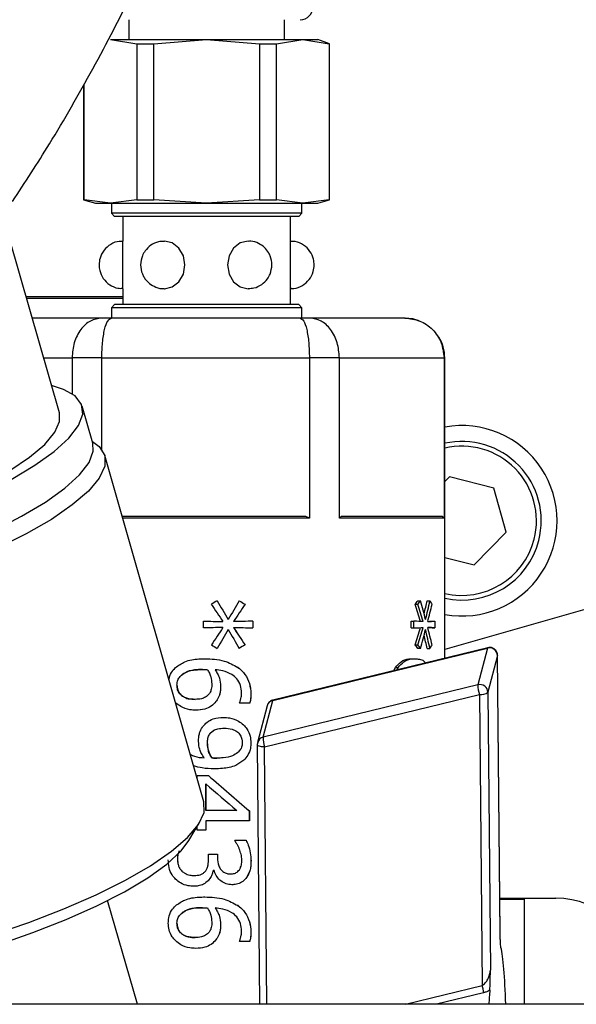
# Model space of a CAD drawing. Units: millimetres. Extents: x 20 to 410, y 10 to 287.
# Drawn here: x 218 to 220, y 241 to 244 of the extents above; entities that cross this region are included whole.
import ezdxf

# ---------------------------------------------------------------- set-up
doc = ezdxf.new("R2010")
doc.units = ezdxf.units.MM

msp = doc.modelspace()

# ---------------------------------------------------------------- linework, layer by layer
at = {"color": 7, "linetype": 'Continuous', "lineweight": 25}
for p, q in [((218.401009, 244.365596), (218.401009, 244.303096)), ((218.891009, 244.303096), (218.891009, 244.365596)), ((218.3429, 244.303096), (218.426051, 244.289447)), ((218.3429, 244.303096), (218.646009, 244.303096)), ((218.426051, 244.289447), (218.479707, 244.289447)), ((218.426051, 244.289447), (218.426051, 243.798144)), ((218.479707, 244.289447), (218.646009, 244.303096)), ((218.479707, 243.798144), (218.479707, 244.289447)), ((218.646009, 244.303096), (218.812311, 244.289447)), ((218.646009, 244.303096), (218.949118, 244.303096)), ((218.812311, 244.289447), (218.812311, 243.798144)), ((218.812311, 244.289447), (218.865967, 244.289447)), ((218.865967, 244.289447), (218.949118, 244.303096)), ((218.865967, 243.798144), (218.865967, 244.289447)), ((218.949118, 244.303096), (219.032269, 244.289447)), ((218.949118, 244.303096), (218.996009, 244.303096)), ((219.033509, 244.289447), (218.996009, 244.303096)), ((219.032269, 244.289447), (219.032269, 243.798144)), ((219.032269, 244.289447), (219.033509, 244.289447)), ((219.033509, 243.798144), (219.033509, 244.289447)), ((218.258509, 244.160747), (218.258509, 243.798144)), ((218.259749, 243.798144), (218.259749, 244.162895)), ((218.258509, 243.798144), (218.296009, 243.788096)), ((218.258509, 243.798144), (218.259749, 243.798144)), ((218.3429, 243.788096), (218.259749, 243.798144)), ((218.296009, 243.788096), (218.3429, 243.788096)), ((218.426051, 243.798144), (218.3429, 243.788096)), ((218.3429, 243.788096), (218.646009, 243.788096)), ((218.346009, 243.788096), (218.346009, 243.755596)), ((218.426051, 243.798144), (218.479707, 243.798144)), ((218.646009, 243.788096), (218.479707, 243.798144)), ((218.812311, 243.798144), (218.646009, 243.788096)), ((218.646009, 243.788096), (218.949118, 243.788096)), ((218.812311, 243.798144), (218.865967, 243.798144)), ((218.949118, 243.788096), (218.865967, 243.798144)), ((218.946009, 243.755596), (218.946009, 243.788096)), ((219.032269, 243.798144), (218.949118, 243.788096)), ((218.949118, 243.788096), (218.996009, 243.788096)), ((218.996009, 243.788096), (219.033509, 243.798144)), ((219.032269, 243.798144), (219.033509, 243.798144)), ((218.346009, 243.755596), (218.356009, 243.745596)), ((218.946009, 243.755596), (218.346009, 243.755596)), ((218.936009, 243.745596), (218.946009, 243.755596)), ((218.936009, 243.745596), (218.356009, 243.745596)), ((218.382259, 243.745596), (218.382259, 243.668086)), ((218.909759, 243.668086), (218.909759, 243.745596)), ((218.182157, 243.127219), (218.026024, 243.67172)), ((218.909759, 243.468096), (218.909759, 243.666767)), ((218.382259, 243.518106), (218.382259, 243.468096)), ((218.077075, 243.493685), (218.382259, 243.493685)), ((218.078508, 243.488685), (218.382259, 243.488685)), ((218.356009, 243.468096), (218.346009, 243.458096)), ((218.346009, 243.458096), (218.346009, 243.425596)), ((218.946009, 243.458096), (218.346009, 243.458096)), ((218.394178, 243.468096), (218.356009, 243.468096)), ((218.936009, 243.468096), (218.394178, 243.468096)), ((218.946009, 243.458096), (218.936009, 243.468096)), ((218.946009, 243.425596), (218.946009, 243.458096)), ((218.315611, 243.425596), (218.096599, 243.425596)), ((218.346552, 243.425596), (218.315611, 243.425596)), ((218.940262, 243.425596), (218.346552, 243.425596)), ((218.971373, 243.425596), (218.940262, 243.425596)), ((219.27066, 243.425596), (218.971373, 243.425596)), ((218.221969, 243.300596), (218.221969, 243.187415)), ((218.315902, 243.300596), (218.221969, 243.300596)), ((218.315902, 243.010659), (218.315902, 243.300596)), ((218.315902, 243.300596), (218.969729, 243.300596)), ((218.969729, 243.300596), (218.969729, 242.795596)), ((219.064177, 243.300596), (218.969729, 243.300596)), ((219.064177, 242.795596), (219.064177, 243.300596)), ((219.064177, 243.300596), (219.393769, 243.300596)), ((219.393769, 243.300596), (219.393769, 242.795596)), ((219.396009, 242.354063), (219.396009, 243.300596)), ((218.287532, 243.031829), (218.254252, 243.147892)), ((218.637714, 241.901298), (218.324876, 242.992294)), ((219.411065, 242.925926), (219.396009, 242.910511)), ((219.550915, 242.890215), (219.411065, 242.925926)), ((219.589913, 242.751245), (219.550915, 242.890215)), ((218.95809, 242.800596), (218.379845, 242.800596)), ((218.969729, 242.795596), (218.381278, 242.795596)), ((218.969729, 242.795596), (218.95809, 242.800596)), ((219.070044, 242.800596), (219.064177, 242.795596)), ((219.393769, 242.795596), (219.064177, 242.795596)), ((219.387902, 242.800596), (219.070044, 242.800596)), ((219.393769, 242.795596), (219.387902, 242.800596)), ((220.634846, 242.736576), (219.396009, 242.381345)), ((219.489061, 242.647987), (219.589913, 242.751245)), ((219.396009, 242.671749), (219.489061, 242.647987)), ((218.679223, 242.535259), (218.679175, 242.535259)), ((218.748743, 242.535259), (218.748695, 242.535259)), ((218.767192, 242.524116), (218.767144, 242.524116)), ((219.302789, 242.524116), (219.311428, 242.524116)), ((219.311498, 242.535259), (219.320144, 242.535259)), ((219.340773, 242.535259), (219.349496, 242.535259)), ((218.636222, 242.449562), (218.636222, 242.470632)), ((218.636269, 242.470632), (218.636222, 242.470632)), ((218.636269, 242.449562), (218.636222, 242.449562)), ((218.791679, 242.470632), (218.791679, 242.449562)), ((218.791727, 242.470632), (218.791679, 242.470632)), ((218.791727, 242.449562), (218.791679, 242.449562)), ((218.791727, 242.470632), (218.791727, 242.449562)), ((219.290603, 242.449562), (219.290603, 242.470632)), ((219.290603, 242.470632), (219.29924, 242.470632)), ((219.290603, 242.449562), (219.29924, 242.449562)), ((219.29924, 242.449562), (219.29924, 242.470632)), ((219.35601, 242.470632), (219.36482, 242.470632)), ((219.35601, 242.449562), (219.36482, 242.449562)), ((219.36482, 242.470632), (219.36482, 242.449562)), ((218.679378, 242.384935), (218.679425, 242.384935)), ((218.74854, 242.384935), (218.748492, 242.384935)), ((218.76699, 242.395875), (218.766942, 242.395875)), ((218.854259, 242.220972), (219.530844, 242.386051)), ((219.531577, 242.38714), (218.854993, 242.22206)), ((219.302887, 242.395875), (219.311526, 242.395875)), ((219.320238, 242.384935), (219.311591, 242.384935)), ((219.340695, 242.384935), (219.349418, 242.384935)), ((219.530844, 242.386051), (219.500576, 242.270179)), ((219.562431, 242.362509), (219.532163, 242.246637)), ((219.562502, 242.363077), (219.562431, 242.362509)), ((219.570314, 241.486709), (219.562431, 242.362509)), ((219.570405, 241.485104), (219.562502, 242.363077)), ((218.640321, 242.352317), (218.640274, 242.352317)), ((218.744891, 242.324967), (218.744843, 242.324967)), ((219.236023, 242.315028), (219.240934, 242.324765)), ((219.240934, 242.324765), (219.249639, 242.324765)), ((219.24596, 242.317452), (219.249639, 242.324765)), ((219.292665, 242.352317), (219.301302, 242.352317)), ((218.566799, 242.300656), (218.566751, 242.300656)), ((218.632825, 242.318484), (218.632778, 242.318484)), ((218.552625, 242.269457), (218.552577, 242.269457)), ((218.690166, 242.26581), (218.690118, 242.26581)), ((219.500576, 242.270179), (218.823991, 242.105099)), ((218.785238, 242.240283), (218.78519, 242.240283)), ((218.828759, 242.074658), (219.505343, 242.239738)), ((219.505343, 242.239738), (219.5136, 241.322435)), ((219.532163, 242.246637), (219.540046, 241.370836)), ((218.675373, 242.21739), (218.675325, 242.21739)), ((218.749506, 242.213339), (218.749506, 242.21192)), ((218.781743, 242.21192), (218.749506, 242.21192)), ((218.781791, 242.21192), (218.781743, 242.21192)), ((218.83673, 242.204091), (218.806462, 242.088218)), ((218.823991, 242.105099), (218.854259, 242.220972)), ((218.611509, 242.190243), (218.611556, 242.190243)), ((218.699285, 242.167552), (218.699238, 242.167552)), ((218.762124, 242.144052), (218.762076, 242.144052)), ((218.657137, 242.116499), (218.657089, 242.116499)), ((218.669118, 242.126598), (218.657137, 242.116499)), ((218.648425, 242.084692), (218.648377, 242.084692)), ((218.785644, 242.088136), (218.785596, 242.088136)), ((218.805652, 242.081675), (218.805723, 242.082243)), ((218.805652, 242.081675), (218.813014, 241.263685)), ((218.662202, 242.039919), (218.662155, 242.039919)), ((218.763137, 242.032625), (218.763089, 242.032625)), ((218.61637, 241.975734), (218.61637, 241.984611)), ((218.61637, 241.984611), (218.651619, 241.984611)), ((218.651666, 241.984611), (218.651619, 241.984611)), ((218.67051, 242.005478), (218.670462, 242.005478)), ((218.643313, 241.874198), (218.643313, 241.958274)), ((218.64336, 241.958274), (218.64336, 241.874198)), ((218.740992, 241.874198), (218.643313, 241.874198)), ((218.780526, 241.872779), (218.780526, 241.841985)), ((218.780575, 241.872779), (218.780526, 241.872779)), ((218.780575, 241.872779), (218.780575, 241.841985)), ((218.590136, 241.779696), (218.624085, 241.836066)), ((218.780526, 241.841985), (218.643313, 241.841985)), ((218.643313, 241.841985), (218.643313, 241.812204)), ((218.64336, 241.841985), (218.64336, 241.812204)), ((218.780575, 241.841985), (218.780526, 241.841985)), ((218.61637, 241.812204), (218.61637, 241.823257)), ((218.643313, 241.812204), (218.61637, 241.812204)), ((218.64336, 241.812204), (218.643313, 241.812204)), ((218.73491, 241.780599), (218.73491, 241.778574)), ((218.73491, 241.780599), (218.770388, 241.780599)), ((218.770436, 241.780599), (218.770388, 241.780599)), ((218.652227, 241.722253), (218.652227, 241.736434)), ((218.652227, 241.736434), (218.679986, 241.736434)), ((218.679986, 241.736434), (218.679986, 241.725292)), ((218.680033, 241.736434), (218.679986, 241.736434)), ((218.680033, 241.736434), (218.680033, 241.725292)), ((218.554245, 241.72124), (218.554197, 241.72124)), ((218.680033, 241.725292), (218.679986, 241.725292)), ((218.785847, 241.715364), (218.785799, 241.715364)), ((218.568216, 241.683355), (218.568169, 241.683355)), ((218.667018, 241.686596), (218.669449, 241.686596)), ((218.650856, 241.652966), (218.650809, 241.652966)), ((218.725431, 241.640405), (218.725383, 241.640405)), ((218.771653, 241.66269), (218.771605, 241.66269)), ((218.60467, 241.635543), (218.604622, 241.635543)), ((218.42794, 241.263685), (218.334297, 241.590256)), ((218.640321, 241.601912), (218.640274, 241.601912)), ((219.569385, 241.598396), (219.746009, 241.598396)), ((219.569418, 241.594736), (219.646009, 241.594736)), ((219.646009, 241.594736), (219.646009, 241.263685)), ((218.566799, 241.550251), (218.566751, 241.550251)), ((218.632825, 241.568079), (218.632778, 241.568079)), ((218.744891, 241.574562), (218.744843, 241.574562)), ((218.552625, 241.519052), (218.552577, 241.519052)), ((218.690166, 241.515405), (218.690118, 241.515405)), ((218.785238, 241.489878), (218.78519, 241.489878)), ((218.675373, 241.466985), (218.675325, 241.466985)), ((218.749506, 241.462933), (218.749506, 241.461515)), ((218.781743, 241.461515), (218.749506, 241.461515)), ((218.781743, 241.461515), (218.781791, 241.461515)), ((218.611556, 241.439838), (218.611509, 241.439838)), ((239.496009, 241.263685), (213.367534, 241.263685))]:
    msp.add_line(p, q, dxfattribs=at)
at = {"color": 8, "linetype": 'Continuous', "lineweight": 25}
for p, q in [((218.132442, 243.300596), (218.221969, 243.300596)), ((219.396009, 243.300596), (219.393769, 243.300596)), ((218.836058, 241.263685), (218.828759, 242.074658)), ((219.27281, 241.263685), (219.5136, 241.322435)), ((219.518297, 241.299927), (219.369757, 241.263685))]:
    msp.add_line(p, q, dxfattribs=at)
at = {"color": 7, "linetype": 'Continuous', "lineweight": 25, "flags": 128}
for points in [[(218.382263, 243.518096), (218.382262, 243.518096), (218.382126, 243.523805), (218.382011, 243.540063), (218.381934, 243.564395), (218.381907, 243.593096), (218.381934, 243.621797), (218.382011, 243.646129), (218.382126, 243.662387), (218.382261, 243.668096)], [(218.512588, 243.518098), (218.513055, 243.518096), (218.537843, 243.523805), (218.558857, 243.540063), (218.572898, 243.564395), (218.577829, 243.593096), (218.572898, 243.621797), (218.558857, 243.646129), (218.537843, 243.662387), (218.51312, 243.668096)], [(218.777038, 243.668095), (218.776802, 243.668096), (218.751878, 243.662387), (218.730749, 243.646129), (218.716631, 243.621797), (218.711673, 243.593096), (218.716631, 243.564395), (218.730749, 243.540063), (218.751878, 243.523805), (218.776802, 243.518096), (218.776802, 243.518096)], [(218.909756, 243.668096), (218.909756, 243.668096), (218.90962, 243.662387), (218.909505, 243.646129), (218.909428, 243.621797), (218.909401, 243.593096)], [(219.315816, 243.417289), (219.295395, 243.423194), (219.271009, 243.425596)], [(216.706921, 242.649641), (216.751628, 242.631691), (216.811458, 242.619895), (216.885137, 242.614506), (216.971094, 242.615639), (217.067497, 242.623269), (217.172291, 242.637234), (217.283243, 242.657236), (217.397988, 242.682849), (217.51408, 242.713527), (217.629046, 242.748616), (217.740434, 242.787368), (217.845872, 242.828957), (217.943111, 242.872498), (218.030079, 242.917061), (218.104922, 242.961697), (218.166047, 243.005455), (218.212148, 243.047402), (218.242245, 243.086645), (218.255696, 243.122346), (218.252213, 243.153745), (218.231872, 243.180172), (218.195105, 243.201065), (218.157638, 243.212728)], [(216.775493, 242.674264), (216.818478, 242.65729), (216.876528, 242.646485), (216.948283, 242.642103), (217.03206, 242.644245), (217.125897, 242.652863), (217.227592, 242.667754), (217.334764, 242.688569), (217.444899, 242.714819), (217.555417, 242.745891), (217.663726, 242.781055), (217.767289, 242.819487), (217.863678, 242.860287), (217.950633, 242.902498), (218.026116, 242.94513), (218.088359, 242.987185), (218.135901, 243.027677), (218.16763, 243.065657), (218.182801, 243.100234), (218.182157, 243.127219)], [(218.286246, 243.036315), (218.307302, 243.020625), (218.324863, 242.992339), (218.32501, 242.959058), (218.30774, 242.921492), (218.273421, 242.880442), (218.222784, 242.836781), (218.156908, 242.791442), (218.077198, 242.745391), (217.985352, 242.699607), (217.883328, 242.655069), (217.7733, 242.612724), (217.657614, 242.573476), (217.538735, 242.538161), (217.419196, 242.507531), (217.301546, 242.482239), (217.188292, 242.462825), (217.081848, 242.449702)], [(216.740202, 242.533578), (216.784909, 242.515627), (216.844739, 242.503832), (216.918418, 242.498443), (217.004375, 242.499576), (217.100777, 242.507206), (217.205571, 242.521171), (217.316523, 242.541173), (217.431268, 242.566786), (217.547361, 242.597463), (217.662326, 242.632552), (217.773715, 242.671304), (217.879152, 242.712894), (217.976391, 242.756434), (218.063359, 242.800997), (218.138203, 242.845634), (218.199327, 242.889392), (218.245429, 242.931339), (218.275526, 242.970581), (218.288976, 243.006282), (218.287532, 243.031829)], [(217.394687, 241.358706), (217.501131, 241.371829), (217.614385, 241.391243), (217.732034, 241.416535), (217.851573, 241.447164), (217.970452, 241.48248), (218.086138, 241.521728), (218.196166, 241.564073), (218.29819, 241.608611), (218.390036, 241.654394), (218.469746, 241.700446), (218.535622, 241.745785), (218.586259, 241.789445), (218.620579, 241.830496), (218.637849, 241.868062), (218.637714, 241.901298)], [(217.108357, 241.354803), (217.131645, 241.345014), (217.186948, 241.331561), (217.256705, 241.324564), (217.339356, 241.324179), (217.433055, 241.330416), (217.53571, 241.343135), (217.645027, 241.362051), (217.758565, 241.386742), (217.873786, 241.416657), (217.988118, 241.451127), (218.099006, 241.489383), (218.203973, 241.530569), (218.300675, 241.573766), (218.386951, 241.618009), (218.460873, 241.662309), (218.520792, 241.705677), (218.565367, 241.747144), (218.590136, 241.779696)]]:
    msp.add_lwpolyline(points, dxfattribs=at)
at = {"color": 8, "linetype": 'Continuous', "lineweight": 25, "flags": 128}
for points in [[(219.530844, 242.386051), (219.531341, 242.387019), (219.531578, 242.38714)], [(218.854993, 242.22206), (218.854756, 242.221939), (218.854259, 242.220972)], [(218.828759, 242.074658), (218.823932, 242.074864), (218.819364, 242.07534), (218.815229, 242.076069), (218.811687, 242.077022), (218.808873, 242.078162), (218.806897, 242.079445), (218.805833, 242.080823), (218.805652, 242.081675)]]:
    msp.add_lwpolyline(points, dxfattribs=at)
at = {"color": 7, "linetype": 'Continuous', "lineweight": 25}
for centre, radius, start, end in [((218.941009, 244.405596), 0.04, 270, 0), ((222.890034, 243.574379), 3.980677, 179.730593, 180.810128), ((219.271009, 243.300596), 0.125, 0, 31.486567), ((219.450063, 242.786957), 0.3, 259.619808, 100.380192), ((219.450063, 242.786957), 0.25, 345.675319, 102.486813), ((219.450063, 242.786957), 0.25, 257.513187, 345.675319), ((219.537144, 242.361544), 0.025305, 2.187537, 104.417739), ((219.590188, 242.268621), 0.089626, 179.003886, 198.799728), ((219.506876, 242.245671), 0.025305, 2.187537, 104.417739), ((219.511161, 242.272699), 0.033471, 259.990398, 308.86233), ((218.859632, 242.197852), 0.023736, 103.082432, 164.759855), ((218.913604, 242.103541), 0.089626, 179.003886, 198.799728), ((219.746009, 241.348396), 0.25, 0, 90)]:
    msp.add_arc(centre, radius, start, end, dxfattribs=at)
at = {"color": 8, "linetype": 'Continuous', "lineweight": 25}
for centre, radius, start, end in [((219.450063, 242.786957), 0.235, 345.675319, 103.298006), ((219.450063, 242.786957), 0.235, 256.701994, 345.675319), ((218.829363, 242.081979), 0.023736, 103.082242, 164.784162)]:
    msp.add_arc(centre, radius, start, end, dxfattribs=at)
at = {"color": 7, "linetype": 'Continuous', "lineweight": 25}
for centre, major_axis, ratio, start_param, end_param in [((218.646009, 242.513043), (0.759999, 0.459338), 0.00209428, 1.52587656, 1.55015097), ((218.646009, 242.551347), (-0.759996, 1.129502), 0.00219117, 1.59343242, 1.64174254), ((218.646009, 242.597876), (-0.759995, 1.29465), 0.00206541, 1.61796873, 1.66393984), ((218.646009, 242.597876), (-0.749995, 1.277615), 0.00206541, 1.61861438, 1.66520174), ((218.646009, 242.353209), (0.759995, 1.302221), 0.00205952, 1.43173938, 1.47764233), ((218.646009, 242.338124), (0.759996, 1.1337), 0.0021881, 1.40746082, 1.45619454), ((218.646009, 242.338124), (0.749996, 1.118783), 0.0021881, 1.40524293, 1.45463983), ((218.646009, 242.599475), (0.759999, -0.459338), 0.00209428, 4.8491828, 4.87372624), ((218.646009, 242.599475), (0.749999, -0.453294), 0.00209428, 4.85106553, 4.87594412), ((218.646009, 242.513043), (0.737211, 0.296596), 0.46499003, 5.59434983, 5.61894835), ((218.646009, 242.551347), (-0.518317, 1.084091), 0.50002912, 4.40433571, 4.45329163), ((218.646009, 242.513043), (0.74704, 0.30055), 0.46499003, 5.5940283, 5.61830271), ((218.646009, 242.551347), (-0.525228, 1.098546), 0.50002912, 4.40530305, 4.45361317), ((218.646009, 242.597876), (-0.490578, 1.275249), 0.45517369, 4.4446888, 4.49065991), ((218.646009, 242.353209), (0.482845, 1.26632), 0.45320291, 4.9928666, 5.02564596), ((218.646009, 242.353209), (0.489283, 1.283204), 0.45320291, 4.97786028, 5.02376323), ((218.646009, 242.338124), (0.524173, 1.103133), 0.49886205, 5.06120493, 5.10993865), ((218.646009, 242.599475), (0.74704, -0.30055), 0.46499003, 0.54846511, 0.57300855), ((218.646009, 242.470529), (0.76, -0.012583), 0.0000783, 4.69951248, 4.78007999), ((218.646009, 242.449685), (0.76, 0.015099), 0.00009395, 1.50310475, 1.58367226), ((218.646009, 242.470529), (0.75, -0.012417), 0.0000783, 4.69940385, 4.78104732), ((218.646009, 242.449685), (0.75, 0.0149), 0.00009395, 1.50213741, 1.58378089), ((218.646009, 242.367985), (0.759996, 1.144221), 0.00218036, 1.49982396, 1.54786743), ((218.646009, 242.467668), (0.76, 0.015099), 0.00009395, 1.37792967, 1.45945669), ((218.646009, 242.45302), (0.76, -0.017616), 0.0001096, 4.82372929, 4.90525631), ((218.646009, 242.58398), (-0.759996, 1.148443), 0.00217723, 1.68542414, 1.73388763), ((218.646009, 242.58398), (-0.749996, 1.133332), 0.00217723, 1.68697885, 1.73610182), ((218.646009, 242.470529), (0.76, -0.006344), 0.01429785, 0.45602841, 0.53659593), ((218.646009, 242.449685), (0.76, 0.007614), 0.01715689, 5.74653685, 5.82710437), ((218.646009, 242.367985), (0.514713, 1.099935), 0.4959391, 4.96512829, 5.013814), ((218.646009, 242.367985), (0.521575, 1.114601), 0.4959391, 4.9648032, 5.01284667), ((218.646009, 242.467668), (0.76, 0.007614), 0.01715689, 5.87075242, 5.95227944), ((218.646009, 242.45302), (0.76, -0.008884), 0.02001565, 0.33096795, 0.41249497), ((218.646009, 242.58398), (-0.52055, 1.119193), 0.49476684, 4.32167242, 4.37013592), ((218.646009, 242.467668), (0.75, 0.007514), 0.01715689, 5.90282818, 5.9549496), ((218.646009, 242.45302), (0.75, -0.008767), 0.02001565, 0.32829779, 0.38035172), ((218.646009, 242.321605), (0.759995, 1.302221), 0.00205952, 1.47764233, 1.52334655), ((218.646009, 242.321605), (0.749995, 1.285087), 0.00205952, 1.47638043, 1.52269734), ((218.646009, 242.567707), (-0.759995, 1.309881), 0.00205356, 1.66396081, 1.70959455), ((218.646009, 242.321605), (0.489283, 1.283204), 0.45320291, 4.93215606, 4.97786028), ((218.646009, 242.567707), (-0.481574, 1.274252), 0.45121876, 4.40161735, 4.43412407), ((218.646009, 242.567707), (-0.487995, 1.291242), 0.45121876, 4.40349641, 4.44913015), ((218.646009, 242.406868), (0.759999, -0.450986), 0.00207622, 4.73326726, 4.7575419), ((218.646009, 242.322007), (0.759999, 0.450986), 0.00207622, 1.40976303, 1.43430544), ((218.646009, 242.322007), (0.749999, 0.445052), 0.00207622, 1.40754884, 1.43242638), ((218.646009, 242.406868), (0.738209, -0.288709), 0.45881922, 0.65658063, 0.68117939), ((218.646009, 242.406868), (0.748052, -0.292559), 0.45881922, 0.65722984, 0.68150449), ((218.646009, 242.322007), (0.748052, 0.292559), 0.45881922, 5.71729343, 5.74183585), ((218.646009, 241.9926), (0.759998, -0.65962), 0.00234189, 4.72180347, 4.89235581), ((218.646009, 241.9926), (0.749998, -0.650941), 0.00234189, 4.72196498, 4.89481936), ((218.646009, 241.959048), (0.759998, -0.654354), 0.00233918, 4.71085524, 4.83970814), ((219.558832, 241.022964), (0.005416, 0.438712), 0.0727727, 5.29409449, 5.99013762), ((219.558832, 241.022964), (0.005416, 0.438712), 0.0727727, 0.86374023, 0.99088754)]:
    msp.add_ellipse(centre, major_axis=major_axis, ratio=ratio, start_param=start_param, end_param=end_param, dxfattribs=at)
for points, knots in [([(218.034934, 243.792706), (218.074015, 243.852822), (218.162296, 243.988618), (218.289843, 244.211361), (218.418987, 244.459542), (218.538716, 244.718491), (218.648139, 244.986489), (218.746202, 245.262369), (218.832183, 245.544958), (218.90821, 245.843877), (218.971995, 246.158347), (219.021217, 246.48705), (219.053483, 246.817411), (219.068819, 247.148015), (219.067366, 247.477843), (219.04938, 247.805968), (219.014951, 248.131446), (218.965026, 248.453624), (218.897572, 248.770967), (218.846726, 248.981923), (218.814272, 249.085515), (218.814006, 249.086364)], [0, 0, 0, 0, 0.04018648, 0.09077826, 0.1423136, 0.19457599, 0.24739631, 0.30064513, 0.35422447, 0.40806036, 0.46807371, 0.52808661, 0.58789083, 0.64746047, 0.70678284, 0.76585081, 0.82466044, 0.88320953, 0.94149665, 0.99952042, 1, 1, 1, 1]), ([(218.382254, 243.666807), (218.378469, 243.667129), (218.365241, 243.668255), (218.343352, 243.658935), (218.321751, 243.640389), (218.309225, 243.616628), (218.30785, 243.600144), (218.307262, 243.593096)], [0, 0, 0, 0, 0.09666739, 0.3377487, 0.57883166, 0.81992314, 1, 1, 1, 1]), ([(218.513054, 243.667003), (218.506826, 243.666986), (218.49166, 243.666945), (218.469893, 243.65608), (218.453144, 243.639838), (218.440918, 243.618672), (218.439154, 243.602916), (218.438055, 243.593096)], [0, 0, 0, 0, 0.15810852, 0.38499092, 0.599327, 0.75029724, 1, 1, 1, 1]), ([(218.851802, 243.593096), (218.850767, 243.602736), (218.849289, 243.616499), (218.8398, 243.6348), (218.828134, 243.649282), (218.809261, 243.661747), (218.79103, 243.668495), (218.779867, 243.667317), (218.776987, 243.667013)], [0, 0, 0, 0, 0.24486599, 0.34960201, 0.52369259, 0.71404492, 0.92623867, 1, 1, 1, 1]), ([(218.984756, 243.593096), (218.984331, 243.599065), (218.983259, 243.61415), (218.972606, 243.637102), (218.952326, 243.656728), (218.929654, 243.667539), (218.914961, 243.666969), (218.909752, 243.666767)], [0, 0, 0, 0, 0.15265628, 0.38575581, 0.62647961, 0.8675763, 1, 1, 1, 1]), ([(218.307262, 243.593096), (218.307686, 243.587127), (218.308759, 243.572042), (218.319412, 243.54909), (218.339692, 243.529464), (218.362368, 243.518652), (218.377065, 243.519223), (218.382279, 243.519425)], [0, 0, 0, 0, 0.15263983, 0.38571424, 0.6264121, 0.8674828, 1, 1, 1, 1]), ([(218.438055, 243.593096), (218.439087, 243.583467), (218.440563, 243.569713), (218.450043, 243.551411), (218.461716, 243.536912), (218.480609, 243.524444), (218.498759, 243.517703), (218.509827, 243.518867), (218.512605, 243.51916)], [0, 0, 0, 0, 0.24515061, 0.35017728, 0.52479232, 0.71579796, 0.92868938, 1, 1, 1, 1]), ([(218.777255, 243.519221), (218.783312, 243.519239), (218.798303, 243.519285), (218.81991, 243.530085), (218.836666, 243.546295), (218.848924, 243.567466), (218.850696, 243.583248), (218.851802, 243.593096)], [0, 0, 0, 0, 0.15438977, 0.38212887, 0.59714355, 0.74860609, 1, 1, 1, 1]), ([(218.909786, 243.519384), (218.913564, 243.519063), (218.926784, 243.517939), (218.948666, 243.527257), (218.970267, 243.545803), (218.982793, 243.569564), (218.984168, 243.586048), (218.984756, 243.593096)], [0, 0, 0, 0, 0.0964896, 0.33761835, 0.57874876, 0.81988769, 1, 1, 1, 1]), ([(218.315611, 243.425596), (218.303595, 243.423788), (218.279598, 243.420177), (218.253263, 243.396156), (218.237407, 243.370599), (218.225328, 243.341407), (218.223302, 243.316785), (218.221969, 243.300596)], [0, 0, 0, 0, 0.25036586, 0.50004222, 0.63001067, 0.75671878, 1, 1, 1, 1]), ([(218.315902, 243.300596), (218.31633, 243.316786), (218.31698, 243.341407), (218.320742, 243.370599), (218.325748, 243.396156), (218.334258, 243.420177), (218.34245, 243.423788), (218.346552, 243.425596)], [0, 0, 0, 0, 0.24328647, 0.36999326, 0.49995776, 0.74963414, 1, 1, 1, 1]), ([(218.940262, 243.425596), (218.944211, 243.423788), (218.952098, 243.420177), (218.960277, 243.396156), (218.965083, 243.370599), (218.968693, 243.341407), (218.969318, 243.316785), (218.969729, 243.300596)], [0, 0, 0, 0, 0.25036586, 0.50004222, 0.63001067, 0.75671878, 1, 1, 1, 1]), ([(219.064177, 243.300596), (219.062856, 243.316786), (219.060847, 243.341407), (219.048874, 243.370599), (219.033158, 243.396156), (219.007057, 243.420177), (218.983279, 243.423788), (218.971373, 243.425596)], [0, 0, 0, 0, 0.243286467, 0.369993257, 0.499957765, 0.749634138, 1, 1, 1, 1]), ([(219.27066, 243.425596), (219.286625, 243.423788), (219.318509, 243.420177), (219.353023, 243.396156), (219.373685, 243.370599), (219.389374, 243.341407), (219.392025, 243.316785), (219.393769, 243.300596)], [0, 0, 0, 0, 0.25036586, 0.50004222, 0.63001067, 0.75671878, 1, 1, 1, 1]), ([(219.562388, 242.363042), (219.562424, 242.363265), (219.562958, 242.366565), (219.560734, 242.373113), (219.555553, 242.381103), (219.547573, 242.386323), (219.538788, 242.388416), (219.533255, 242.387379), (219.530605, 242.386882)], [0, 0, 0, 0, 0.014798574, 0.218540053, 0.424736274, 0.634736579, 0.825056682, 1, 1, 1, 1]), ([(218.52707, 242.287159), (218.529233, 242.294868), (218.533233, 242.309121), (218.543299, 242.319842), (218.54792, 242.324765)], [0, 0, 0, 0, 0.540895069, 1, 1, 1, 1]), ([(218.54792, 242.324765), (218.55737, 242.331402), (218.5793, 242.346805), (218.612833, 242.351736), (218.634115, 242.352187), (218.640274, 242.352317)], [0, 0, 0, 0, 0.34984838, 0.81184842, 1, 1, 1, 1]), ([(218.547968, 242.324765), (218.557416, 242.331402), (218.57934, 242.346801), (218.612873, 242.351735), (218.634157, 242.352187), (218.640321, 242.352317)], [0, 0, 0, 0, 0.34982405, 0.8117006, 1, 1, 1, 1]), ([(218.640274, 242.352317), (218.650494, 242.351996), (218.670947, 242.351353), (218.707424, 242.345445), (218.730645, 242.332737), (218.744843, 242.324967)], [0, 0, 0, 0, 0.27959709, 0.55949882, 1, 1, 1, 1]), ([(218.640321, 242.352317), (218.650542, 242.351996), (218.670995, 242.351353), (218.707473, 242.345444), (218.730693, 242.332737), (218.744891, 242.324967)], [0, 0, 0, 0, 0.27957943, 0.55946324, 1, 1, 1, 1]), ([(218.744843, 242.324967), (218.750761, 242.320074), (218.764984, 242.308315), (218.77969, 242.282356), (218.784831, 242.257719), (218.785121, 242.243665), (218.78519, 242.240283)], [0, 0, 0, 0, 0.23628245, 0.56789536, 0.89602459, 1, 1, 1, 1]), ([(218.744891, 242.324967), (218.750808, 242.320075), (218.765029, 242.308317), (218.779736, 242.282362), (218.784879, 242.257722), (218.785169, 242.243667), (218.785238, 242.240283)], [0, 0, 0, 0, 0.23626261, 0.56787295, 0.89598967, 1, 1, 1, 1]), ([(219.240934, 242.324765), (219.246653, 242.331402), (219.259924, 242.346801), (219.278585, 242.351735), (219.289503, 242.352187), (219.292665, 242.352317)], [0, 0, 0, 0, 0.34982405, 0.8117006, 1, 1, 1, 1]), ([(219.249639, 242.324765), (219.255346, 242.331402), (219.268591, 242.346805), (219.287229, 242.351736), (219.298143, 242.352187), (219.301302, 242.352317)], [0, 0, 0, 0, 0.34984838, 0.81184842, 1, 1, 1, 1]), ([(219.301302, 242.352317), (219.306346, 242.351907), (219.316439, 242.351086), (219.328154, 242.348114), (219.333558, 242.341364), (219.335258, 242.33924)], [0, 0, 0, 0, 0.40639799, 0.81323878, 1, 1, 1, 1]), ([(218.552577, 242.269457), (218.552732, 242.272313), (218.553137, 242.279761), (218.55737, 242.291214), (218.563688, 242.297573), (218.566751, 242.300656)], [0, 0, 0, 0, 0.24276853, 0.63289592, 1, 1, 1, 1]), ([(218.566751, 242.300656), (218.571825, 242.304153), (218.585265, 242.313414), (218.60876, 242.317905), (218.625815, 242.318316), (218.632778, 242.318484)], [0, 0, 0, 0, 0.26412477, 0.69956274, 1, 1, 1, 1]), ([(218.632825, 242.318484), (218.624414, 242.318256), (218.605124, 242.317733), (218.58172, 242.311937), (218.569903, 242.303003), (218.566799, 242.300656)], [0, 0, 0, 0, 0.36307992, 0.83268607, 1, 1, 1, 1]), ([(218.632778, 242.318484), (218.634534, 242.318479), (218.638048, 242.318468), (218.643314, 242.318177), (218.646825, 242.317977), (218.64858, 242.317877)], [0, 0, 0, 0, 0.33304401, 0.66647245, 1, 1, 1, 1]), ([(218.64858, 242.317877), (218.650684, 242.314215), (218.654895, 242.306889), (218.660772, 242.292154), (218.661743, 242.28061), (218.662357, 242.273306)], [0, 0, 0, 0, 0.2685299, 0.53721776, 1, 1, 1, 1]), ([(218.756196, 242.24474), (218.755598, 242.252759), (218.754396, 242.26886), (218.742499, 242.289298), (218.723088, 242.305502), (218.699036, 242.314622), (218.680806, 242.316874), (218.672691, 242.317877)], [0, 0, 0, 0, 0.19302478, 0.38760671, 0.55434879, 0.80163287, 1, 1, 1, 1]), ([(218.672691, 242.317877), (218.675387, 242.313659), (218.68078, 242.305221), (218.688368, 242.288056), (218.689442, 242.274412), (218.690118, 242.26581)], [0, 0, 0, 0, 0.26967522, 0.53955288, 1, 1, 1, 1]), ([(218.672738, 242.317877), (218.675434, 242.313659), (218.680827, 242.305221), (218.688416, 242.288056), (218.689489, 242.274412), (218.690166, 242.26581)], [0, 0, 0, 0, 0.269674122, 0.539550684, 1, 1, 1, 1]), ([(218.610091, 242.224279), (218.601214, 242.224722), (218.58717, 242.225424), (218.569496, 242.233536), (218.558832, 242.244459), (218.553271, 242.257244), (218.552791, 242.265697), (218.552577, 242.269457)], [0, 0, 0, 0, 0.32014544, 0.50647419, 0.69403035, 0.86390056, 1, 1, 1, 1]), ([(218.552625, 242.269457), (218.553008, 242.264422), (218.553777, 242.254315), (218.561287, 242.241428), (218.572952, 242.231408), (218.589692, 242.225173), (218.602814, 242.224599), (218.610138, 242.224279)], [0, 0, 0, 0, 0.18142992, 0.36416731, 0.52423758, 0.73443619, 1, 1, 1, 1]), ([(218.662357, 242.273306), (218.662265, 242.270398), (218.662079, 242.26458), (218.660665, 242.254847), (218.657723, 242.246831), (218.654493, 242.242447), (218.653645, 242.241296)], [0, 0, 0, 0, 0.25837494, 0.51678265, 0.87314056, 1, 1, 1, 1]), ([(218.690118, 242.26581), (218.689983, 242.261142), (218.68973, 242.25243), (218.687101, 242.237516), (218.68153, 242.226023), (218.676576, 242.219131), (218.675325, 242.21739)], [0, 0, 0, 0, 0.27124614, 0.50626331, 0.87533039, 1, 1, 1, 1]), ([(218.690166, 242.26581), (218.69003, 242.261142), (218.689778, 242.25243), (218.687149, 242.237517), (218.681578, 242.226024), (218.676624, 242.219131), (218.675373, 242.21739)], [0, 0, 0, 0, 0.27124503, 0.50625304, 0.87530614, 1, 1, 1, 1]), ([(218.653645, 242.241296), (218.650231, 242.237816), (218.6434, 242.230854), (218.627855, 242.225059), (218.616557, 242.224563), (218.610091, 242.224279)], [0, 0, 0, 0, 0.299453364, 0.599091652, 1, 1, 1, 1]), ([(218.749506, 242.213339), (218.750732, 242.216312), (218.753176, 242.222244), (218.75567, 242.232797), (218.756004, 242.24037), (218.756196, 242.24474)], [0, 0, 0, 0, 0.29840184, 0.59518645, 1, 1, 1, 1]), ([(218.78519, 242.240283), (218.785143, 242.237515), (218.785049, 242.231978), (218.78437, 242.222418), (218.78272, 242.215823), (218.781743, 242.21192)], [0, 0, 0, 0, 0.28979288, 0.57963601, 1, 1, 1, 1]), ([(218.785238, 242.240283), (218.785191, 242.237515), (218.785097, 242.231978), (218.784418, 242.222417), (218.782768, 242.215823), (218.781791, 242.21192)], [0, 0, 0, 0, 0.28979002, 0.57963034, 1, 1, 1, 1]), ([(218.611509, 242.190243), (218.605472, 242.190538), (218.589278, 242.191329), (218.566918, 242.198863), (218.553888, 242.209524), (218.54873, 242.213744)], [0, 0, 0, 0, 0.26423795, 0.70874495, 1, 1, 1, 1]), ([(218.675325, 242.21739), (218.670512, 242.212115), (218.66089, 242.20157), (218.638215, 242.191881), (218.62132, 242.190845), (218.611509, 242.190243)], [0, 0, 0, 0, 0.29561429, 0.59095044, 1, 1, 1, 1]), ([(218.675373, 242.21739), (218.670559, 242.212115), (218.660937, 242.20157), (218.638262, 242.191881), (218.621367, 242.190845), (218.611556, 242.190243)], [0, 0, 0, 0, 0.2956115, 0.59094539, 1, 1, 1, 1]), ([(218.85502, 242.22199), (218.854559, 242.221897), (218.851907, 242.221363), (218.847199, 242.219024), (218.841645, 242.214198), (218.837902, 242.208872), (218.837279, 242.205091), (218.837098, 242.203997)], [0, 0, 0, 0, 0.05263462, 0.30249001, 0.57368021, 0.87655935, 1, 1, 1, 1]), ([(218.635412, 242.140405), (218.639044, 242.144468), (218.6477, 242.154152), (218.669578, 242.165645), (218.688186, 242.166842), (218.699238, 242.167552)], [0, 0, 0, 0, 0.22694356, 0.54085235, 1, 1, 1, 1]), ([(218.635459, 242.140405), (218.639091, 242.144468), (218.647747, 242.154152), (218.669625, 242.165645), (218.688233, 242.166842), (218.699285, 242.167552)], [0, 0, 0, 0, 0.22693947, 0.54082228, 1, 1, 1, 1]), ([(218.699238, 242.167552), (218.705657, 242.167232), (218.72213, 242.166409), (218.744324, 242.158468), (218.757099, 242.148093), (218.762076, 242.144052)], [0, 0, 0, 0, 0.28047182, 0.71973574, 1, 1, 1, 1]), ([(218.699285, 242.167552), (218.705704, 242.167232), (218.722178, 242.166409), (218.744371, 242.158468), (218.757147, 242.148093), (218.762124, 242.144052)], [0, 0, 0, 0, 0.28042792, 0.71971784, 1, 1, 1, 1]), ([(218.620624, 242.092188), (218.620793, 242.097007), (218.621109, 242.105997), (218.624136, 242.121482), (218.629762, 242.132697), (218.634568, 242.139254), (218.635412, 242.140405)], [0, 0, 0, 0, 0.2813981, 0.5249131, 0.91657706, 1, 1, 1, 1]), ([(218.762076, 242.144052), (218.765784, 242.140045), (218.77532, 242.129742), (218.783779, 242.110069), (218.785043, 242.094804), (218.785596, 242.088136)], [0, 0, 0, 0, 0.26378378, 0.67838468, 1, 1, 1, 1]), ([(218.762124, 242.144052), (218.765831, 242.140046), (218.775365, 242.129746), (218.783826, 242.110073), (218.785091, 242.094807), (218.785644, 242.088136)], [0, 0, 0, 0, 0.26376305, 0.67828574, 1, 1, 1, 1]), ([(218.648377, 242.084692), (218.648543, 242.089267), (218.648875, 242.098459), (218.651966, 242.109574), (218.655908, 242.114903), (218.657089, 242.116499)], [0, 0, 0, 0, 0.409662532, 0.823152053, 1, 1, 1, 1]), ([(218.657089, 242.116499), (218.660514, 242.120009), (218.667369, 242.127035), (218.682949, 242.13282), (218.694233, 242.133264), (218.700656, 242.133517)], [0, 0, 0, 0, 0.300705992, 0.601912241, 1, 1, 1, 1]), ([(218.700656, 242.133517), (218.709573, 242.133041), (218.723767, 242.132283), (218.741566, 242.123886), (218.752382, 242.112808), (218.757608, 242.100035), (218.758039, 242.091852), (218.758224, 242.088339)], [0, 0, 0, 0, 0.321723273, 0.512103566, 0.703779725, 0.872832623, 1, 1, 1, 1]), ([(218.638045, 242.040121), (218.635145, 242.044681), (218.629724, 242.053205), (218.622246, 242.070409), (218.621259, 242.083663), (218.620624, 242.092188)], [0, 0, 0, 0, 0.29099629, 0.54396971, 1, 1, 1, 1]), ([(218.662155, 242.039919), (218.659953, 242.043646), (218.655553, 242.051094), (218.65023, 242.0661), (218.649089, 242.077552), (218.648377, 242.084692)], [0, 0, 0, 0, 0.27382206, 0.54722151, 1, 1, 1, 1]), ([(218.648425, 242.084692), (218.648703, 242.08037), (218.649258, 242.071736), (218.653271, 242.056329), (218.658772, 242.046221), (218.662202, 242.039919)], [0, 0, 0, 0, 0.27393068, 0.54727895, 1, 1, 1, 1]), ([(218.758224, 242.088339), (218.758091, 242.085579), (218.757736, 242.078183), (218.753667, 242.066564), (218.7472, 242.060102), (218.744033, 242.056937)], [0, 0, 0, 0, 0.232939546, 0.624299733, 1, 1, 1, 1]), ([(218.785596, 242.088136), (218.785302, 242.082377), (218.784593, 242.068468), (218.777383, 242.048539), (218.767513, 242.03755), (218.763089, 242.032625)], [0, 0, 0, 0, 0.28050881, 0.6775117, 1, 1, 1, 1]), ([(218.785644, 242.088136), (218.78535, 242.082377), (218.784642, 242.06847), (218.777431, 242.04854), (218.767563, 242.037553), (218.763137, 242.032625)], [0, 0, 0, 0, 0.28048934, 0.67735065, 1, 1, 1, 1]), ([(218.80683, 242.088124), (218.806147, 242.086274), (218.805356, 242.084131), (218.805742, 242.081956), (218.805795, 242.081659)], [0, 0, 0, 0, 0.863607623, 1, 1, 1, 1]), ([(218.59475, 242.051132), (218.599154, 242.048896), (218.612621, 242.042059), (218.627846, 242.040901), (218.638093, 242.040121)], [0, 0, 0, 0, 0.32702178, 1, 1, 1, 1]), ([(218.594757, 242.051107), (218.599146, 242.04888), (218.612596, 242.042055), (218.627801, 242.0409), (218.638045, 242.040121)], [0, 0, 0, 0, 0.3262647, 1, 1, 1, 1]), ([(218.744033, 242.056937), (218.738745, 242.053234), (218.725239, 242.043778), (218.701594, 242.039905), (218.684803, 242.039483), (218.67796, 242.039311)], [0, 0, 0, 0, 0.27597142, 0.70494026, 1, 1, 1, 1]), ([(218.670462, 242.005478), (218.657616, 242.005876), (218.63552, 242.00656), (218.614187, 242.012152), (218.605256, 242.014493)], [0, 0, 0, 0, 0.58136541, 1, 1, 1, 1]), ([(218.67796, 242.039311), (218.676272, 242.03932), (218.672794, 242.039339), (218.667523, 242.039549), (218.663945, 242.039795), (218.662155, 242.039919)], [0, 0, 0, 0, 0.3200064, 0.6598736, 1, 1, 1, 1]), ([(218.662202, 242.039919), (218.663886, 242.039802), (218.667359, 242.039562), (218.672629, 242.039342), (218.676214, 242.039321), (218.678007, 242.039311)], [0, 0, 0, 0, 0.3200355, 0.65987838, 1, 1, 1, 1]), ([(218.763089, 242.032625), (218.754853, 242.026665), (218.735039, 242.012328), (218.701702, 242.006253), (218.678978, 242.005689), (218.670462, 242.005478)], [0, 0, 0, 0, 0.30787881, 0.74064278, 1, 1, 1, 1]), ([(218.763137, 242.032625), (218.7549, 242.026665), (218.735085, 242.012327), (218.701749, 242.006253), (218.679024, 242.005689), (218.67051, 242.005478)], [0, 0, 0, 0, 0.30793577, 0.74070848, 1, 1, 1, 1]), ([(218.748898, 241.753857), (218.747711, 241.75654), (218.745336, 241.761908), (218.740579, 241.77013), (218.736928, 241.775569), (218.73491, 241.778574)], [0, 0, 0, 0, 0.30905067, 0.61825896, 1, 1, 1, 1]), ([(218.770388, 241.780599), (218.77264, 241.775564), (218.778311, 241.762881), (218.784076, 241.740936), (218.78522, 241.723958), (218.785799, 241.715364)], [0, 0, 0, 0, 0.24536943, 0.61808021, 1, 1, 1, 1]), ([(218.770436, 241.780599), (218.772688, 241.775565), (218.778359, 241.762882), (218.784124, 241.740938), (218.785268, 241.723958), (218.785847, 241.715364)], [0, 0, 0, 0, 0.24536261, 0.61807314, 1, 1, 1, 1]), ([(218.559126, 241.746703), (218.557685, 241.743133), (218.554401, 241.734994), (218.55427, 241.726185), (218.554197, 241.72124)], [0, 0, 0, 0, 0.43852665, 1, 1, 1, 1]), ([(218.559197, 241.746772), (218.557747, 241.743181), (218.554451, 241.735019), (218.554319, 241.726186), (218.554245, 241.72124)], [0, 0, 0, 0, 0.440064592, 1, 1, 1, 1]), ([(218.756804, 241.717998), (218.756691, 241.721129), (218.756465, 241.727391), (218.754031, 241.739508), (218.750938, 241.748156), (218.748898, 241.753857)], [0, 0, 0, 0, 0.25412711, 0.50822916, 1, 1, 1, 1]), ([(218.548325, 241.657625), (218.544475, 241.661951), (218.53497, 241.672631), (218.526635, 241.694261), (218.525703, 241.710993), (218.525245, 241.719214)], [0, 0, 0, 0, 0.257228903, 0.635057631, 1, 1, 1, 1]), ([(218.554197, 241.72124), (218.554394, 241.717469), (218.554783, 241.710043), (218.55751, 241.699245), (218.561819, 241.689969), (218.566269, 241.685334), (218.568169, 241.683355)], [0, 0, 0, 0, 0.27232265, 0.53643191, 0.80212076, 1, 1, 1, 1]), ([(218.554245, 241.72124), (218.554442, 241.71747), (218.55483, 241.710044), (218.557557, 241.699246), (218.561866, 241.68997), (218.566316, 241.685334), (218.568216, 241.683355)], [0, 0, 0, 0, 0.27227271, 0.53638807, 0.80208314, 1, 1, 1, 1]), ([(218.643313, 241.68457), (218.644966, 241.687289), (218.648418, 241.692967), (218.65158, 241.705842), (218.651971, 241.71577), (218.652227, 241.722253)], [0, 0, 0, 0, 0.24183434, 0.50491653, 1, 1, 1, 1]), ([(218.679986, 241.725292), (218.680648, 241.716679), (218.681672, 241.703353), (218.690198, 241.688201), (218.699357, 241.679662), (218.710297, 241.675094), (218.718038, 241.67466), (218.721938, 241.674441)], [0, 0, 0, 0, 0.3437145, 0.53184996, 0.68703664, 0.84231376, 1, 1, 1, 1]), ([(218.680033, 241.725292), (218.680695, 241.716679), (218.68172, 241.703353), (218.690245, 241.688202), (218.699403, 241.679662), (218.710344, 241.675094), (218.718085, 241.67466), (218.721985, 241.674441)], [0, 0, 0, 0, 0.34368877, 0.53181848, 0.68700228, 0.84227633, 1, 1, 1, 1]), ([(218.749101, 241.687609), (218.750576, 241.690138), (218.754661, 241.697141), (218.75651, 241.707848), (218.756732, 241.715502), (218.756804, 241.717998)], [0, 0, 0, 0, 0.27578889, 0.76382357, 1, 1, 1, 1]), ([(218.785799, 241.715364), (218.785623, 241.709686), (218.785299, 241.699199), (218.781925, 241.680848), (218.77557, 241.669666), (218.771605, 241.66269)], [0, 0, 0, 0, 0.30760496, 0.56803971, 1, 1, 1, 1]), ([(218.785847, 241.715364), (218.785671, 241.709686), (218.785347, 241.699201), (218.781973, 241.680849), (218.775618, 241.669668), (218.771653, 241.66269)], [0, 0, 0, 0, 0.307593029, 0.567920777, 1, 1, 1, 1]), ([(218.568169, 241.683355), (218.571252, 241.680899), (218.578565, 241.675076), (218.592131, 241.670082), (218.602298, 241.669739), (218.607053, 241.669578)], [0, 0, 0, 0, 0.279569355, 0.663099123, 1, 1, 1, 1]), ([(218.568216, 241.683355), (218.571299, 241.6809), (218.578612, 241.675076), (218.592178, 241.670082), (218.602346, 241.669739), (218.6071, 241.669578)], [0, 0, 0, 0, 0.27955206, 0.6631156, 1, 1, 1, 1]), ([(218.607053, 241.669578), (218.613311, 241.669879), (218.622693, 241.67033), (218.634087, 241.67555), (218.639965, 241.680215), (218.642584, 241.683622), (218.643313, 241.68457)], [0, 0, 0, 0, 0.45606922, 0.68380482, 0.91202652, 1, 1, 1, 1]), ([(218.667018, 241.686596), (218.666145, 241.683167), (218.664399, 241.676311), (218.66003, 241.664381), (218.654298, 241.657285), (218.650809, 241.652966)], [0, 0, 0, 0, 0.28141636, 0.56265331, 1, 1, 1, 1]), ([(218.667065, 241.686596), (218.666192, 241.683167), (218.664446, 241.676311), (218.660077, 241.664381), (218.654345, 241.657285), (218.650856, 241.652966)], [0, 0, 0, 0, 0.28141603, 0.56265266, 1, 1, 1, 1]), ([(218.725383, 241.640405), (218.719247, 241.640931), (218.706959, 241.641986), (218.690756, 241.65151), (218.67777, 241.665014), (218.671528, 241.677718), (218.669756, 241.685284), (218.669449, 241.686596)], [0, 0, 0, 0, 0.23480199, 0.47020672, 0.70187947, 0.94828286, 1, 1, 1, 1]), ([(218.721938, 241.674441), (218.725987, 241.674727), (218.734126, 241.675304), (218.74357, 241.680785), (218.747621, 241.685783), (218.749101, 241.687609)], [0, 0, 0, 0, 0.38579677, 0.77556604, 1, 1, 1, 1]), ([(218.604622, 241.635543), (218.599004, 241.635838), (218.584638, 241.636595), (218.564697, 241.643983), (218.55315, 241.653605), (218.548325, 241.657625)], [0, 0, 0, 0, 0.27215453, 0.69590438, 1, 1, 1, 1]), ([(218.650809, 241.652966), (218.64624, 241.649069), (218.63713, 241.641299), (218.620552, 241.636153), (218.609632, 241.635735), (218.604622, 241.635543)], [0, 0, 0, 0, 0.35254607, 0.70294168, 1, 1, 1, 1]), ([(218.650856, 241.652966), (218.646287, 241.649069), (218.637177, 241.6413), (218.6206, 241.636154), (218.60968, 241.635735), (218.60467, 241.635543)], [0, 0, 0, 0, 0.3525329, 0.70291582, 1, 1, 1, 1]), ([(218.771605, 241.66269), (218.768921, 241.65942), (218.762571, 241.651683), (218.748779, 241.643521), (218.735342, 241.640636), (218.72752, 241.640454), (218.725383, 241.640405)], [0, 0, 0, 0, 0.23678134, 0.5601845, 0.87986085, 1, 1, 1, 1]), ([(218.771653, 241.66269), (218.768969, 241.65942), (218.762619, 241.651683), (218.748826, 241.64352), (218.735388, 241.640636), (218.727566, 241.640454), (218.725431, 241.640405)], [0, 0, 0, 0, 0.23673304, 0.56020399, 0.87995339, 1, 1, 1, 1]), ([(218.54792, 241.57436), (218.55737, 241.580997), (218.5793, 241.5964), (218.612833, 241.60133), (218.634115, 241.601782), (218.640274, 241.601912)], [0, 0, 0, 0, 0.34984838, 0.81184842, 1, 1, 1, 1]), ([(218.547968, 241.57436), (218.557416, 241.580997), (218.57934, 241.596396), (218.612873, 241.60133), (218.634157, 241.601781), (218.640321, 241.601912)], [0, 0, 0, 0, 0.34982405, 0.8117006, 1, 1, 1, 1]), ([(218.640274, 241.601912), (218.650494, 241.601591), (218.670947, 241.600947), (218.707424, 241.595039), (218.730645, 241.582332), (218.744843, 241.574562)], [0, 0, 0, 0, 0.27959709, 0.55949882, 1, 1, 1, 1]), ([(218.640321, 241.601912), (218.650542, 241.601591), (218.670995, 241.600947), (218.707473, 241.595039), (218.730693, 241.582332), (218.744891, 241.574562)], [0, 0, 0, 0, 0.27957943, 0.55946324, 1, 1, 1, 1]), ([(218.525245, 241.519254), (218.525533, 241.524856), (218.52624, 241.538594), (218.533356, 241.558478), (218.543395, 241.569425), (218.54792, 241.57436)], [0, 0, 0, 0, 0.27434952, 0.67289907, 1, 1, 1, 1]), ([(218.552577, 241.519052), (218.552732, 241.521908), (218.553137, 241.529356), (218.55737, 241.540809), (218.563688, 241.547168), (218.566751, 241.550251)], [0, 0, 0, 0, 0.24276853, 0.63289592, 1, 1, 1, 1]), ([(218.566751, 241.550251), (218.571825, 241.553748), (218.585265, 241.563009), (218.60876, 241.5675), (218.625815, 241.567911), (218.632778, 241.568079)], [0, 0, 0, 0, 0.26412477, 0.69956274, 1, 1, 1, 1]), ([(218.632825, 241.568079), (218.624414, 241.567851), (218.605124, 241.567327), (218.58172, 241.561532), (218.569903, 241.552598), (218.566799, 241.550251)], [0, 0, 0, 0, 0.36307992, 0.83268607, 1, 1, 1, 1]), ([(218.632778, 241.568079), (218.634534, 241.568074), (218.638048, 241.568063), (218.643314, 241.567772), (218.646825, 241.567571), (218.64858, 241.567471)], [0, 0, 0, 0, 0.33304401, 0.66647245, 1, 1, 1, 1]), ([(218.64858, 241.567471), (218.650684, 241.56381), (218.654895, 241.556484), (218.660772, 241.541749), (218.661743, 241.530205), (218.662357, 241.522901)], [0, 0, 0, 0, 0.2685299, 0.53721776, 1, 1, 1, 1]), ([(218.756196, 241.494335), (218.755598, 241.502354), (218.754396, 241.518455), (218.742499, 241.538893), (218.723088, 241.555097), (218.699036, 241.564217), (218.680806, 241.566469), (218.672691, 241.567471)], [0, 0, 0, 0, 0.19302478, 0.38760671, 0.55434879, 0.80163287, 1, 1, 1, 1]), ([(218.672691, 241.567471), (218.675387, 241.563254), (218.68078, 241.554816), (218.688368, 241.53765), (218.689442, 241.524007), (218.690118, 241.515405)], [0, 0, 0, 0, 0.26967522, 0.53955288, 1, 1, 1, 1]), ([(218.672738, 241.567471), (218.675434, 241.563254), (218.680827, 241.554816), (218.688416, 241.537651), (218.689489, 241.524007), (218.690166, 241.515405)], [0, 0, 0, 0, 0.26967412, 0.53955068, 1, 1, 1, 1]), ([(218.744843, 241.574562), (218.750761, 241.569669), (218.764984, 241.557909), (218.77969, 241.531951), (218.784831, 241.507314), (218.785121, 241.49326), (218.78519, 241.489878)], [0, 0, 0, 0, 0.23628245, 0.56789536, 0.89602459, 1, 1, 1, 1]), ([(218.744891, 241.574562), (218.750808, 241.56967), (218.765029, 241.557912), (218.779736, 241.531957), (218.784879, 241.507317), (218.785169, 241.493261), (218.785238, 241.489878)], [0, 0, 0, 0, 0.23626261, 0.56787295, 0.89598967, 1, 1, 1, 1]), ([(218.54873, 241.463339), (218.544923, 241.467474), (218.535578, 241.477627), (218.526705, 241.497121), (218.525704, 241.512295), (218.525245, 241.519254)], [0, 0, 0, 0, 0.271218022, 0.665740548, 1, 1, 1, 1]), ([(218.610091, 241.473873), (218.601214, 241.474317), (218.58717, 241.475018), (218.569496, 241.48313), (218.558832, 241.494053), (218.553271, 241.506839), (218.552791, 241.515292), (218.552577, 241.519052)], [0, 0, 0, 0, 0.32014544, 0.50647419, 0.69403035, 0.86390056, 1, 1, 1, 1]), ([(218.552625, 241.519052), (218.553008, 241.514017), (218.553777, 241.50391), (218.561287, 241.491023), (218.572952, 241.481003), (218.589692, 241.474768), (218.602814, 241.474194), (218.610138, 241.473873)], [0, 0, 0, 0, 0.18142992, 0.36416731, 0.52423758, 0.73443619, 1, 1, 1, 1]), ([(218.662357, 241.522901), (218.662265, 241.519992), (218.662079, 241.514175), (218.660665, 241.504442), (218.657723, 241.496426), (218.654493, 241.492042), (218.653645, 241.490891)], [0, 0, 0, 0, 0.25837494, 0.51678265, 0.87314056, 1, 1, 1, 1]), ([(218.690118, 241.515405), (218.689983, 241.510737), (218.68973, 241.502025), (218.687101, 241.487111), (218.68153, 241.475618), (218.676576, 241.468726), (218.675325, 241.466985)], [0, 0, 0, 0, 0.27124614, 0.50626331, 0.87533039, 1, 1, 1, 1]), ([(218.690166, 241.515405), (218.69003, 241.510737), (218.689778, 241.502025), (218.687149, 241.487111), (218.681578, 241.475618), (218.676624, 241.468726), (218.675373, 241.466985)], [0, 0, 0, 0, 0.27124503, 0.50625304, 0.87530614, 1, 1, 1, 1]), ([(218.653645, 241.490891), (218.650231, 241.487411), (218.6434, 241.480449), (218.627855, 241.474654), (218.616557, 241.474158), (218.610091, 241.473873)], [0, 0, 0, 0, 0.29945336, 0.59909165, 1, 1, 1, 1]), ([(218.749506, 241.462933), (218.750732, 241.465907), (218.753176, 241.471838), (218.75567, 241.482391), (218.756004, 241.489965), (218.756196, 241.494335)], [0, 0, 0, 0, 0.29840184, 0.59518645, 1, 1, 1, 1]), ([(218.78519, 241.489878), (218.785143, 241.48711), (218.785049, 241.481572), (218.78437, 241.472012), (218.78272, 241.465418), (218.781743, 241.461515)], [0, 0, 0, 0, 0.28979288, 0.57963601, 1, 1, 1, 1]), ([(218.785238, 241.489878), (218.785191, 241.48711), (218.785097, 241.481572), (218.784418, 241.472012), (218.782768, 241.465418), (218.781791, 241.461515)], [0, 0, 0, 0, 0.28979002, 0.57963034, 1, 1, 1, 1]), ([(219.57324, 241.442859), (219.572877, 241.445386), (219.572183, 241.450221), (219.571491, 241.462309), (219.570971, 241.472955), (219.570586, 241.481174), (219.570388, 241.485205), (219.570314, 241.486709)], [0, 0, 0, 0, 0.26831338, 0.51333492, 0.75734046, 0.90947416, 1, 1, 1, 1]), ([(218.611509, 241.439838), (218.605472, 241.440133), (218.589278, 241.440923), (218.566918, 241.448458), (218.553888, 241.459119), (218.54873, 241.463339)], [0, 0, 0, 0, 0.26423795, 0.70874495, 1, 1, 1, 1]), ([(218.675325, 241.466985), (218.670512, 241.46171), (218.66089, 241.451165), (218.638215, 241.441476), (218.62132, 241.44044), (218.611509, 241.439838)], [0, 0, 0, 0, 0.29561429, 0.59095044, 1, 1, 1, 1]), ([(218.675373, 241.466985), (218.670559, 241.46171), (218.660937, 241.451165), (218.638262, 241.441476), (218.621367, 241.44044), (218.611556, 241.439838)], [0, 0, 0, 0, 0.295611502, 0.590945387, 1, 1, 1, 1]), ([(219.5136, 241.322435), (219.515297, 241.32347), (219.519045, 241.325756), (219.525653, 241.332668), (219.532447, 241.343306), (219.538175, 241.357138), (219.539431, 241.366334), (219.540046, 241.370836)], [0, 0, 0, 0, 0.10265148, 0.22677381, 0.48332286, 0.74700901, 1, 1, 1, 1]), ([(219.538077, 241.30825), (219.538372, 241.313294), (219.538935, 241.322944), (219.53946, 241.34263), (219.539772, 241.358385), (219.540003, 241.368881), (219.540046, 241.370836)], [0, 0, 0, 0, 0.2683171, 0.51334203, 0.90933394, 1, 1, 1, 1]), ([(219.538077, 241.30825), (219.534862, 241.30645), (219.528574, 241.30293), (219.52167, 241.300912), (219.518297, 241.299927)], [0, 0, 0, 0, 0.51142911, 1, 1, 1, 1])]:
    msp.add_open_spline(points, degree=3, knots=knots, dxfattribs=at)
msp.add_open_spline([(219.5136, 241.322435), (219.514134, 241.320494), (219.515203, 241.316612), (219.516558, 241.310604), (219.51766, 241.304836), (219.518084, 241.301563), (219.518297, 241.299927)], degree=3, dxfattribs=at)

doc.saveas('drawing.dxf')
